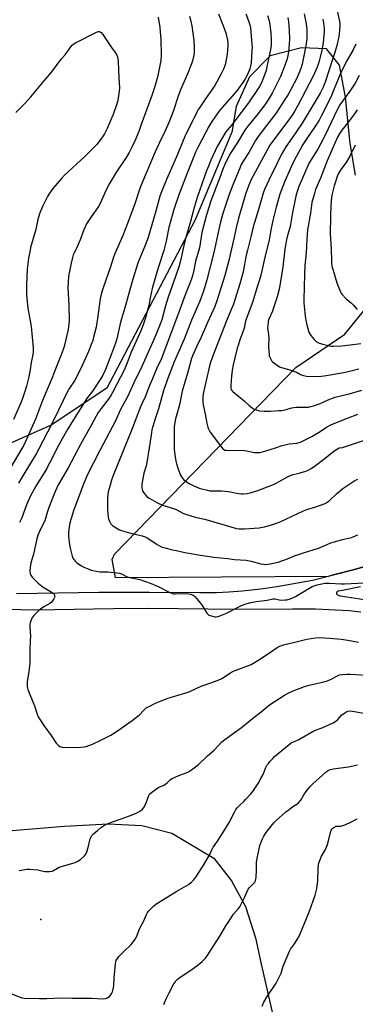
# Model space of a CAD drawing. Units: inches. Extents: x 1177770 to 1183769, y 529459 to 533459.
# Drawn here: x 1181761 to 1181960, y 530229 to 530812 of the extents above; entities that cross this region are included whole.
import ezdxf

# ---------------------------------------------------------------- set-up
doc = ezdxf.new("R2010")
doc.units = ezdxf.units.IN
doc.header["$MEASUREMENT"] = 0
for name, color, linetype in [('ELEV-Spot Elevation', 7, 'Continuous'), ('NTRL-Farm Land', 3, 'Continuous'), ('TRANS-Road', 130, 'Continuous'), ('Undefined', 1, 'Continuous')]:
    doc.layers.add(name, color=color, linetype=linetype)

msp = doc.modelspace()

# ---------------------------------------------------------------- linework, layer by layer
at = {"layer": 'ELEV-Spot Elevation'}
msp.add_point((1181773.62, 530279.39, 332.86), dxfattribs=at)
at = {"layer": 'NTRL-Farm Land'}
for points in [[(1181959.97, 530720.01), (1181956.71, 530738.8), (1181954.06, 530766.26), (1181950.38, 530785.06), (1181942.76, 530794.73), (1181927.88, 530795.43), (1181909.44, 530790.7), (1181897.06, 530778.24), (1181889.19, 530760.59), (1181886.62, 530745.39), (1181864.95, 530693.6), (1181812.67, 530593.97), (1181779.77, 530572.11), (1181738.97, 530554.14)], [(1181971.47, 530490.18), (1181959.2, 530486.65), (1181946.87, 530483.34), (1181943.67, 530482.53), (1181817.78, 530481.72), (1181815.8, 530492.58), (1181817.19, 530495.62), (1181924.63, 530606.13), (1181953.51, 530625.9), (1181980.74, 530659.41)], [(1181725.61, 530329.49), (1181787.49, 530334.71), (1181813.55, 530336.01), (1181833.36, 530335.04), (1181851.18, 530330.58), (1181876.04, 530315.79), (1181886.38, 530302.35), (1181894.82, 530287.05), (1181900.59, 530268.58), (1181903.95, 530252.96), (1181920.48, 530181.45)]]:
    msp.add_lwpolyline(points, dxfattribs=at)
at = {"layer": 'TRANS-Road'}
for points in [[(1181759.13, 530472.47, 0), (1181807.97, 530473.09, 0), (1181837.78, 530473.15, 0), (1181868.2, 530472.88, 0), (1181877.61, 530473, 0), (1181884.8, 530473.3, 0), (1181892.84, 530474.01, 0), (1181903.74, 530475.21, 0), (1181913.26, 530476.6, 0), (1181934.49, 530480.24, 0), (1181946.87, 530483.34, 0), (1181959.2, 530486.65, 0), (1181971.47, 530490.18, 0)], [(1181962.87, 530476.42, 0), (1181952.12, 530474.2, 0), (1181949.65, 530473.71, 0), (1181949.08, 530473.43, 0), (1181948.73, 530473.01, 0), (1181948.57, 530472.22, 0), (1181949.28, 530471.51, 0), (1181950.78, 530471.04, 0), (1181954.69, 530470.34, 0), (1181965.01, 530468.92, 0)], [(1181963.04, 530461.39, 0), (1181956.19, 530462.08, 0), (1181947.98, 530462.6, 0), (1181936.28, 530463.05, 0), (1181922.51, 530463.2, 0), (1181890.1, 530462.9, 0), (1181837.28, 530463.54, 0), (1181816.57, 530463.4, 0), (1181770, 530462.52, 0), (1181701.67, 530464.17, 0)]]:
    msp.add_polyline3d(points, dxfattribs=at)
at = {"layer": 'Undefined'}
for points, elevation in [([(1181949.03, 530817.53), (1181950.36, 530811.02), (1181950.52, 530809.89), (1181950.56, 530808.53), (1181950.15, 530803.41), (1181949.8, 530801.02), (1181948.83, 530796.69), (1181947.45, 530791.99), (1181946.24, 530788.44), (1181942.18, 530775.75), (1181941.03, 530772.53), (1181939.01, 530768.64), (1181931.36, 530755.65), (1181928.22, 530750.79), (1181922.38, 530742.04), (1181918.68, 530736.69), (1181915.91, 530732), (1181913.61, 530727.6), (1181908.69, 530717.54), (1181905.96, 530711.6), (1181905.13, 530709.44), (1181902.4, 530699.65), (1181899.25, 530689.4), (1181898.12, 530684.28), (1181895.93, 530675.68), (1181895.23, 530672.65), (1181893.46, 530662.84), (1181891.47, 530655.75), (1181887.59, 530643.66), (1181885.89, 530639.42), (1181883.48, 530633.77), (1181875.43, 530613.12), (1181873.72, 530607.95), (1181871.42, 530598.52), (1181869.68, 530590.57), (1181869.41, 530588.35), (1181869.43, 530586.11), (1181869.63, 530584.14), (1181871.06, 530577.63), (1181871.86, 530573.15), (1181872.39, 530570.87), (1181872.8, 530569.84), (1181873.92, 530567.97), (1181880.53, 530558.94), (1181881.27, 530558.05), (1181881.9, 530557.56), (1181882.62, 530557.32), (1181883.43, 530557.24), (1181894.08, 530557.05), (1181895.52, 530556.83), (1181899.82, 530555.91), (1181901.26, 530555.77), (1181902.42, 530555.78), (1181903.28, 530555.91), (1181904.73, 530556.29), (1181911.9, 530558.44), (1181916.43, 530559.91), (1181918.94, 530560.6), (1181920.64, 530560.93), (1181925.19, 530561.43), (1181926.51, 530561.69), (1181927.3, 530561.94), (1181929.73, 530563.09), (1181933.94, 530565.28), (1181939.04, 530568.21), (1181942.81, 530570.77), (1181945.59, 530572.39), (1181955.17, 530576.25), (1181961.19, 530578.47)], 320), ([(1181861.63, 530814.22), (1181862.22, 530811.95), (1181862.98, 530808.5), (1181864.2, 530799.65), (1181864.45, 530795.55), (1181864.32, 530792.88), (1181864.12, 530791.11), (1181863.35, 530787.65), (1181862.85, 530785.96), (1181860.55, 530780.32), (1181856.32, 530770.46), (1181854.84, 530766.72), (1181851.86, 530757.73), (1181849.61, 530751.55), (1181847.05, 530745.83), (1181843.92, 530739.4), (1181841.35, 530733.82), (1181832.88, 530713.77), (1181832.05, 530711.57), (1181829.18, 530703.1), (1181824.86, 530691.37), (1181822.11, 530684.38), (1181817.28, 530673.08), (1181816.64, 530671.43), (1181814.79, 530665.8), (1181810.43, 530653.35), (1181809.5, 530650.32), (1181808.67, 530646.73), (1181807.17, 530635.12), (1181806.81, 530632.82), (1181806.27, 530630.09), (1181804.85, 530624.17), (1181804.31, 530622.24), (1181803.47, 530619.85), (1181801.72, 530615.67), (1181798.3, 530607.82), (1181795.92, 530602.79), (1181793.47, 530598.3), (1181790.58, 530593.99), (1181788.99, 530591.25), (1181781.7, 530575.9), (1181777.44, 530567.88), (1181772.43, 530558.09), (1181770.75, 530555.04), (1181762.88, 530541.98), (1181760.43, 530537.62)], 334), ([(1181878.75, 530815.43), (1181881.03, 530809.92), (1181883.02, 530804.31), (1181884.12, 530799.86), (1181884.27, 530798.49), (1181884.33, 530796.84), (1181883.89, 530791.68), (1181883.6, 530789.39), (1181882.72, 530785.39), (1181881.73, 530782.76), (1181880.17, 530779.62), (1181876.62, 530773.16), (1181873.82, 530769.23), (1181871.16, 530765.17), (1181867.47, 530759.96), (1181866.76, 530758.82), (1181865.94, 530757.24), (1181858.74, 530742.88), (1181853.88, 530730.92), (1181848.01, 530717.45), (1181844.98, 530710.11), (1181844.08, 530707.51), (1181841.63, 530698.78), (1181836.87, 530682.55), (1181835.11, 530677.89), (1181831.27, 530668.59), (1181828.11, 530658.43), (1181826.64, 530653.44), (1181823.35, 530641.42), (1181820.75, 530632.93), (1181818.5, 530623.17), (1181817.81, 530620.63), (1181815.49, 530614.28), (1181811.84, 530605.04), (1181810.19, 530601.7), (1181809.06, 530599.67), (1181804.14, 530592.2), (1181800.68, 530587.62), (1181799.36, 530585.72), (1181793.7, 530576.66), (1181789.57, 530569.84), (1181786.16, 530563.95), (1181783.11, 530558.16), (1181779.71, 530551.28), (1181778.2, 530548.48), (1181777.05, 530546.47), (1181770.53, 530535.88), (1181767.45, 530530.1), (1181765.14, 530524.79), (1181762.32, 530517.12), (1181761.01, 530514.47)], 332), ([(1181894.92, 530815.45), (1181896.5, 530811.42), (1181897.28, 530808.97), (1181897.66, 530807.19), (1181898.54, 530797.52), (1181898.65, 530795.5), (1181898.6, 530793.85), (1181898.04, 530786.51), (1181897.8, 530784.52), (1181897.31, 530782.93), (1181895.95, 530779.69), (1181894.29, 530776.55), (1181893.23, 530774.79), (1181889.55, 530769.92), (1181880.89, 530760.16), (1181878.98, 530757.64), (1181874.91, 530751.82), (1181873.12, 530748.75), (1181868.88, 530740.96), (1181866.55, 530736.45), (1181865.2, 530733.64), (1181864.12, 530731.11), (1181860.19, 530721.2), (1181857.26, 530713.45), (1181855.5, 530709.03), (1181852.32, 530699.78), (1181849.37, 530689), (1181847.7, 530680.99), (1181846.38, 530675.51), (1181843.04, 530665.1), (1181841.44, 530659.85), (1181839.52, 530652.83), (1181838.31, 530647.4), (1181837.45, 530642.87), (1181836.78, 530640.07), (1181835.7, 530636.09), (1181834.45, 530631.91), (1181833.06, 530628.19), (1181827.05, 530615.15), (1181824.72, 530608.9), (1181823.09, 530604.99), (1181816.06, 530591.37), (1181815.2, 530589.9), (1181813.97, 530588.03), (1181809.21, 530581.88), (1181807.58, 530579.47), (1181803.76, 530572.54), (1181797.04, 530560.62), (1181789.72, 530546.69), (1181783.67, 530536.36), (1181781.58, 530531.68), (1181778.39, 530523.19), (1181777.6, 530520.98), (1181776.34, 530516.78), (1181775.88, 530515.49), (1181773.68, 530511.26), (1181771.77, 530506.91), (1181771.16, 530504.67), (1181769.14, 530495.62), (1181767.75, 530490.48), (1181767.09, 530486.18), (1181767.09, 530485.35), (1181767.25, 530484.29), (1181767.68, 530483.27), (1181768.48, 530482.07), (1181769.48, 530480.99), (1181771.81, 530478.71), (1181773.14, 530477.58), (1181775, 530476.19), (1181779.71, 530473.3), (1181780.9, 530472.48), (1181781.3, 530472.09), (1181781.57, 530471.69), (1181781.75, 530471.25), (1181781.82, 530470.79), (1181781.63, 530470.02), (1181781.25, 530469.25), (1181780.47, 530467.98), (1181779.75, 530467.08), (1181778.83, 530466.41), (1181775.28, 530464.44), (1181773.33, 530463.17), (1181772.23, 530462.19), (1181769.53, 530459.42), (1181768.77, 530458.53), (1181768.32, 530457.81), (1181767.63, 530456.26), (1181767.17, 530454.94), (1181767.02, 530454.13), (1181767.01, 530453.29), (1181767.33, 530449.18), (1181767.37, 530447.78), (1181767.28, 530443.9), (1181766.99, 530439.59), (1181767.14, 530435.55), (1181767.12, 530432.88), (1181767, 530431.15), (1181766.42, 530426.29), (1181765.47, 530420.03), (1181765.55, 530417.19), (1181765.67, 530416.36), (1181765.9, 530415.52), (1181767.03, 530412.52), (1181769.91, 530405.91), (1181771.44, 530400.89), (1181772.07, 530399.35), (1181775.27, 530394.19), (1181779.66, 530388.37), (1181782.74, 530383.84), (1181783.44, 530382.93), (1181784.03, 530382.36), (1181784.91, 530381.76), (1181785.4, 530381.56), (1181786.22, 530381.4), (1181794.27, 530381.22), (1181797.17, 530381.43), (1181799.21, 530381.68), (1181800.35, 530381.91), (1181804.18, 530383.29), (1181809.13, 530385.54), (1181813.49, 530387.71), (1181815.03, 530388.56), (1181819.07, 530391.09), (1181827.59, 530397.11), (1181832.03, 530400.61), (1181834.33, 530403.16), (1181835.34, 530404.14), (1181836.02, 530404.65), (1181837.31, 530405.36), (1181841.56, 530407.39), (1181848.7, 530410.45), (1181850.07, 530410.9), (1181860.89, 530413.9), (1181862.23, 530414.48), (1181868.51, 530417.6), (1181873.68, 530419.23), (1181878.61, 530421), (1181880.67, 530422.14), (1181885.86, 530425.51), (1181887.12, 530426.23), (1181891.82, 530428.08), (1181896.52, 530429.69), (1181898.11, 530430.44), (1181902.74, 530433.09), (1181908.98, 530437.35), (1181913.59, 530440.33), (1181915.13, 530441.13), (1181917.32, 530441.93), (1181924.82, 530443.7), (1181930.99, 530445.35), (1181936.24, 530446.15), (1181938.29, 530446.24), (1181944.74, 530446), (1181951.46, 530445.34), (1181955.42, 530444.74), (1181961.74, 530443.59)], 330), ([(1181907.87, 530814.5), (1181908.77, 530811.44), (1181909.24, 530809.17), (1181909.68, 530804.11), (1181909.95, 530800.14), (1181909.98, 530798.51), (1181909.9, 530796.89), (1181909.53, 530794.42), (1181907.47, 530784.18), (1181906.91, 530781.98), (1181906.17, 530779.85), (1181904.16, 530774.64), (1181903.04, 530772.44), (1181896.55, 530762.92), (1181888.43, 530752.13), (1181886.58, 530749.81), (1181884.13, 530746.93), (1181883.2, 530745.63), (1181877.96, 530737.04), (1181874.3, 530728.89), (1181872.79, 530725.32), (1181871.74, 530722.58), (1181866.14, 530706.81), (1181864.42, 530700.8), (1181862.27, 530692.66), (1181859.41, 530683.21), (1181858.48, 530679.46), (1181857.1, 530672.79), (1181855.4, 530666.34), (1181853.32, 530660.1), (1181849.01, 530647.83), (1181847.45, 530642.7), (1181845.19, 530634.46), (1181843.92, 530630.82), (1181840.65, 530623.04), (1181836.49, 530613.79), (1181833.45, 530606.68), (1181828.67, 530597.13), (1181824.89, 530588.83), (1181820.93, 530581.61), (1181817.52, 530574.23), (1181808.47, 530557.1), (1181801.1, 530542.35), (1181798.48, 530536.15), (1181795.21, 530527.67), (1181793.07, 530521.84), (1181790.76, 530514.13), (1181790.11, 530510.41), (1181789.88, 530508.37), (1181789.98, 530506.32), (1181790.52, 530501.09), (1181790.93, 530499.22), (1181792.15, 530494.44), (1181792.58, 530493.38), (1181793.2, 530492.42), (1181794.11, 530491.3), (1181794.96, 530490.57), (1181797.56, 530488.84), (1181799.02, 530488), (1181801.04, 530487.09), (1181803.67, 530486.1), (1181805.33, 530485.73), (1181808.73, 530485.21), (1181813.21, 530485.14), (1181818.59, 530484.68), (1181820.06, 530484.47), (1181821.37, 530483.99), (1181824.34, 530482.47), (1181825.36, 530482.05), (1181832.18, 530480.61), (1181838.98, 530478.37), (1181843.51, 530476.33), (1181849.48, 530473.2), (1181851.38, 530472.41), (1181852.22, 530472.26), (1181853.07, 530472.23), (1181859.63, 530472.29), (1181862.14, 530471.92), (1181863.72, 530471.49), (1181864.4, 530471.03), (1181865.01, 530470.41), (1181868.74, 530465.77), (1181869.76, 530464.32), (1181871.92, 530460.82), (1181872.62, 530459.94), (1181873.06, 530459.61), (1181873.83, 530459.29), (1181875.23, 530458.91), (1181876.67, 530458.65), (1181877.46, 530458.64), (1181878.5, 530458.81), (1181881.2, 530459.76), (1181883.05, 530460.57), (1181891.92, 530465.13), (1181894.35, 530466), (1181897.97, 530467.04), (1181901.03, 530467.66), (1181907.64, 530468.53), (1181910.91, 530469.21), (1181912.33, 530469.16), (1181914.69, 530468.63), (1181915.79, 530468.52), (1181918.33, 530468.58), (1181919.17, 530468.69), (1181920.01, 530468.9), (1181922.76, 530469.85), (1181924.36, 530470.54), (1181932.23, 530475.43), (1181934.21, 530476.47), (1181937.17, 530477.57), (1181939.93, 530478.18), (1181941.75, 530478.47), (1181944.21, 530478.53), (1181951.61, 530478.06), (1181953.38, 530478.03), (1181965.26, 530478.68)], 328), ([(1181919.74, 530813.31), (1181920.18, 530810.72), (1181920.43, 530808.43), (1181920.6, 530805.52), (1181920.75, 530800.78), (1181920.68, 530797.54), (1181920.22, 530793), (1181919.84, 530790.84), (1181919.34, 530788.95), (1181917.73, 530783.93), (1181915.55, 530778.42), (1181910.51, 530768.6), (1181908.24, 530764.55), (1181906.25, 530761.62), (1181901.51, 530755.61), (1181896.15, 530749), (1181894.42, 530746.71), (1181889.93, 530739.33), (1181885.89, 530733.12), (1181884.42, 530730.46), (1181882.4, 530725.93), (1181881.38, 530723.53), (1181879.48, 530718.59), (1181874.12, 530704.24), (1181873.23, 530701.56), (1181871.73, 530696.59), (1181869, 530685.99), (1181867.48, 530677.05), (1181865.86, 530671.75), (1181865.25, 530669.16), (1181864.19, 530663.85), (1181863.31, 530660.48), (1181862.7, 530658.57), (1181861.51, 530655.4), (1181858.96, 530649.1), (1181855.13, 530638.25), (1181847.06, 530616.73), (1181844.95, 530611.57), (1181842.14, 530605.41), (1181839.45, 530599.07), (1181837.62, 530594.55), (1181835.55, 530589.15), (1181833.49, 530584.96), (1181832.53, 530582.8), (1181827.43, 530569.39), (1181816.41, 530542.16), (1181815.45, 530539.45), (1181814.56, 530536.53), (1181813.49, 530532.52), (1181813.2, 530530.82), (1181812.98, 530528.57), (1181813.05, 530522.13), (1181813.17, 530519.82), (1181813.5, 530517.31), (1181813.72, 530516.49), (1181814.22, 530515.14), (1181814.97, 530513.61), (1181815.33, 530513.15), (1181815.95, 530512.54), (1181817.15, 530511.76), (1181820.21, 530510.14), (1181821.86, 530509.51), (1181826.17, 530508.22), (1181833.64, 530506.42), (1181835.28, 530505.91), (1181836.51, 530505.37), (1181837.48, 530504.83), (1181842.49, 530501.4), (1181843.92, 530500.54), (1181845.43, 530499.88), (1181847.94, 530499.15), (1181850.47, 530498.48), (1181854.78, 530497.66), (1181858.84, 530496.73), (1181868.19, 530495.02), (1181876.01, 530493.87), (1181884.2, 530493.07), (1181888.17, 530492.59), (1181895.18, 530492.08), (1181898.09, 530491.43), (1181903.78, 530489.95), (1181905.42, 530489.71), (1181906.79, 530489.62), (1181907.98, 530489.67), (1181909.46, 530489.86), (1181914.11, 530490.96), (1181919.59, 530492.93), (1181924.16, 530494.83), (1181926.06, 530495.52), (1181929.07, 530496.51), (1181938.04, 530499.13), (1181943.55, 530501.67), (1181945.24, 530502.36), (1181952.17, 530504.36), (1181957.48, 530505.61), (1181958.58, 530506.01), (1181961.17, 530507.18)], 326), ([(1181929.52, 530815.58), (1181930.73, 530809.63), (1181931.13, 530806.16), (1181931.17, 530803.58), (1181931.02, 530800.71), (1181930.44, 530796.61), (1181929.33, 530790.62), (1181928.24, 530785.62), (1181927.46, 530783.23), (1181925.33, 530777.87), (1181921.64, 530770.72), (1181919.97, 530767.73), (1181918.14, 530764.77), (1181912.68, 530756.51), (1181905.83, 530747.66), (1181901.85, 530742.34), (1181900.77, 530740.6), (1181896.71, 530733.49), (1181893.32, 530728.33), (1181892.29, 530726.31), (1181891.36, 530724.24), (1181886.88, 530713.24), (1181884.88, 530708.07), (1181881.51, 530697.82), (1181879.94, 530692.41), (1181878.69, 530687.03), (1181876.09, 530674.32), (1181871.85, 530658.15), (1181869.86, 530651.38), (1181867.75, 530645.5), (1181862.74, 530634.26), (1181858.44, 530622.86), (1181852.55, 530609.54), (1181849.01, 530600.29), (1181846.46, 530593.17), (1181843.24, 530581.78), (1181841.27, 530575.76), (1181839.89, 530571.22), (1181839.37, 530569.23), (1181838.81, 530566.13), (1181837.76, 530558.63), (1181836.29, 530549.99), (1181835.85, 530547.99), (1181834.6, 530543.59), (1181833.45, 530537.09), (1181833.3, 530535.91), (1181833.31, 530535.05), (1181833.49, 530533.94), (1181833.79, 530533.14), (1181834.95, 530531.45), (1181836.3, 530529.89), (1181837.73, 530528.82), (1181839.83, 530527.55), (1181842.6, 530526.09), (1181845.69, 530524.7), (1181852.73, 530522.46), (1181854.06, 530521.81), (1181857.56, 530519.91), (1181858.58, 530519.45), (1181865.02, 530517.52), (1181870.49, 530516.37), (1181872.63, 530515.84), (1181889.4, 530510.86), (1181891.1, 530510.61), (1181894.26, 530510.61), (1181902.86, 530511.16), (1181905.98, 530511.83), (1181909.64, 530512.76), (1181913.64, 530514.21), (1181915.77, 530515.07), (1181929.07, 530521.35), (1181931.12, 530522.07), (1181936.36, 530523.6), (1181941.84, 530525.71), (1181943.14, 530526.35), (1181944.3, 530527.22), (1181948.64, 530531.31), (1181952.35, 530534.46), (1181959.47, 530539.22), (1181961.18, 530540.12)], 324), ([(1181940.54, 530812.26), (1181941, 530809.94), (1181941.19, 530808.49), (1181941.27, 530806.46), (1181941.28, 530804.71), (1181941.18, 530802.92), (1181940.71, 530798.41), (1181939.95, 530794.05), (1181939.06, 530789.92), (1181938.37, 530787.45), (1181937.1, 530783.95), (1181934.84, 530778.53), (1181925.71, 530761.34), (1181923.96, 530758.15), (1181922.69, 530756.03), (1181920.87, 530753.35), (1181918.68, 530750.34), (1181910.7, 530740), (1181909.14, 530737.77), (1181900.39, 530721.87), (1181897.92, 530717.02), (1181897.03, 530715.02), (1181894.91, 530709.29), (1181890.56, 530694.46), (1181889.19, 530688.79), (1181888.11, 530683.27), (1181884.96, 530669.4), (1181882.59, 530660.64), (1181877.86, 530645.54), (1181876.57, 530642.21), (1181872.32, 530632.8), (1181868.51, 530624.08), (1181865.99, 530618.85), (1181864.38, 530615.32), (1181863.4, 530613.01), (1181862.87, 530611.56), (1181860.49, 530602.9), (1181857.23, 530592.19), (1181855.61, 530584.07), (1181853.26, 530575.86), (1181852.6, 530571.19), (1181852.52, 530569.45), (1181852.47, 530563.36), (1181852.58, 530557.98), (1181852.76, 530555.94), (1181853.49, 530550.77), (1181853.82, 530549.07), (1181854.88, 530545.88), (1181856.32, 530542.41), (1181856.91, 530541.44), (1181858.13, 530539.95), (1181858.92, 530539.18), (1181859.86, 530538.51), (1181861.87, 530537.32), (1181863.45, 530536.52), (1181867.29, 530534.82), (1181868.99, 530534.28), (1181872.18, 530533.48), (1181873.63, 530533.23), (1181880.59, 530533.1), (1181884.43, 530532.82), (1181885.88, 530532.62), (1181889.52, 530531.77), (1181892.12, 530531.42), (1181893.53, 530531.43), (1181895.77, 530531.63), (1181897.49, 530531.99), (1181902.08, 530533.33), (1181911.42, 530536.9), (1181913.28, 530537.82), (1181919.67, 530541.43), (1181921.78, 530542.42), (1181922.89, 530542.76), (1181926.6, 530543.65), (1181930.49, 530544.85), (1181931.84, 530545.36), (1181933.57, 530546.37), (1181936.2, 530548.14), (1181941.84, 530552.43), (1181947.03, 530556.56), (1181949.2, 530558.09), (1181950.24, 530558.51), (1181952.18, 530558.89), (1181953.9, 530559.38), (1181966.92, 530563.7)], 322), ([(1181758.79, 530757.11), (1181763.94, 530762.23), (1181767.71, 530766.3), (1181776.45, 530777.09), (1181780.03, 530781.26), (1181785.61, 530788.61), (1181787.9, 530791.34), (1181791.33, 530795.98), (1181792.28, 530797.09), (1181792.96, 530797.63), (1181793.73, 530798.08), (1181806.56, 530804.6), (1181807.64, 530804.99), (1181808.18, 530805.02), (1181808.69, 530804.9), (1181809.38, 530804.48), (1181810.28, 530803.36), (1181815.36, 530795.67), (1181817.59, 530792.72), (1181818.59, 530791.02), (1181819, 530790), (1181819.25, 530788.67), (1181819.38, 530787.28), (1181819.72, 530777.6), (1181820.17, 530771.64), (1181820.04, 530769.66), (1181819.08, 530764.18), (1181818.32, 530761.6), (1181816.36, 530755.98), (1181815.62, 530754.07), (1181812.88, 530747.66), (1181811.24, 530744.51), (1181810.15, 530742.79), (1181806.66, 530738.25), (1181804.22, 530735.53), (1181799.58, 530731.11), (1181787.66, 530720), (1181785.73, 530717.97), (1181780.59, 530712.06), (1181778.67, 530709.45), (1181777.49, 530707.38), (1181774.49, 530701.39), (1181772.78, 530697.15), (1181771.88, 530693.72), (1181770.61, 530687.78), (1181767.52, 530677.16), (1181767.17, 530675.71), (1181766.24, 530670.85), (1181765.5, 530664.44), (1181765, 530655.09), (1181765, 530652.36), (1181765.13, 530648.98), (1181765.94, 530641.2), (1181767.32, 530633.83), (1181767.85, 530630.47), (1181769, 530617.72), (1181769.11, 530615.33), (1181768.94, 530613.89), (1181767.92, 530609.14), (1181767.24, 530604.71), (1181766.35, 530599.88), (1181765.1, 530595.12), (1181763.94, 530591.44), (1181762.66, 530587.72), (1181761.74, 530585.34), (1181757.38, 530575.45)], 338), ([(1181960.02, 530797.54), (1181958.45, 530794.25), (1181955, 530788), (1181951.25, 530780.8), (1181949.54, 530776.92), (1181947.73, 530772.04), (1181945.58, 530767.18), (1181943.32, 530762.31), (1181939.64, 530754.89), (1181938.33, 530752.58), (1181935.75, 530748.56), (1181931.02, 530741.64), (1181928.75, 530738.16), (1181927.07, 530735.29), (1181923.96, 530729.55), (1181921.93, 530725.37), (1181918.09, 530716.52), (1181915.16, 530708.77), (1181912.82, 530700.99), (1181910.92, 530693.12), (1181909.72, 530687.58), (1181909.01, 530682.75), (1181908.65, 530680.81), (1181906.22, 530671.56), (1181904.52, 530663.42), (1181903.71, 530659.97), (1181901.16, 530651.96), (1181899.19, 530645.28), (1181895.22, 530634.7), (1181894.65, 530632.77), (1181893.95, 530629.53), (1181893.61, 530628.3), (1181891.45, 530622.51), (1181890.33, 530619.26), (1181889.85, 530617.61), (1181888.54, 530611.9), (1181887.44, 530607.7), (1181886.9, 530604.54), (1181886.43, 530601.06), (1181886.03, 530595.42), (1181886.04, 530593.96), (1181886.24, 530593.19), (1181886.67, 530592.53), (1181887.27, 530591.94), (1181893.88, 530586.33), (1181896.93, 530583.58), (1181898.74, 530582.21), (1181899.93, 530581.46), (1181901.57, 530580.82), (1181903, 530580.55), (1181905.9, 530580.37), (1181909.54, 530580.34), (1181914.5, 530580.61), (1181916.24, 530580.78), (1181917.99, 530581.16), (1181922.26, 530582.31), (1181923.33, 530582.52), (1181924.72, 530582.6), (1181930.81, 530582.59), (1181931.96, 530582.71), (1181933.4, 530582.98), (1181935.07, 530583.48), (1181938.64, 530584.74), (1181943.79, 530586.98), (1181947.81, 530588.53), (1181956.07, 530590.59), (1181963.6, 530592.8)], 318), ([(1181962.13, 530779.09), (1181959.62, 530774.5), (1181956.45, 530769.68), (1181950.68, 530761.74), (1181948.94, 530758.71), (1181941.91, 530743.64), (1181939.4, 530738.78), (1181937.71, 530735.74), (1181933.36, 530728.82), (1181932.27, 530726.85), (1181927.11, 530715.13), (1181926.38, 530713.28), (1181925.42, 530710.44), (1181924.59, 530707.49), (1181924.14, 530705.52), (1181922.66, 530697.94), (1181921.17, 530689.68), (1181920.28, 530686.33), (1181919.23, 530682.77), (1181918.77, 530680.8), (1181918.03, 530676.13), (1181916.91, 530665.72), (1181915.75, 530658.19), (1181914.71, 530652.54), (1181913.53, 530648.02), (1181911.41, 530641.39), (1181910.71, 530639.47), (1181908.63, 530634.75), (1181908.26, 530633.63), (1181908.1, 530632.81), (1181907.89, 530631.12), (1181907.84, 530629.72), (1181908.45, 530625.74), (1181908.63, 530623.07), (1181908.32, 530619.41), (1181908.31, 530618.27), (1181908.7, 530613.9), (1181908.84, 530613.04), (1181909.11, 530612.23), (1181909.89, 530610.7), (1181910.38, 530610), (1181910.78, 530609.6), (1181913.51, 530607.46), (1181914.96, 530606.54), (1181916.01, 530606.16), (1181919.6, 530605.25), (1181920.99, 530604.81), (1181924.86, 530603.3), (1181927.39, 530602.05), (1181929, 530601.5), (1181930.92, 530601.07), (1181934.31, 530600.88), (1181939.56, 530601.09), (1181941.31, 530601.24), (1181952.98, 530603.24), (1181954.74, 530603.62), (1181961.77, 530605.45)], 316), ([(1181960.79, 530758.74), (1181959.25, 530756.33), (1181956.36, 530752.46), (1181951.74, 530746.6), (1181950.58, 530744.9), (1181949.45, 530742.93), (1181947.59, 530738.91), (1181943.1, 530728.5), (1181939.19, 530718.18), (1181936.27, 530711.45), (1181935.53, 530709.2), (1181934.09, 530703.76), (1181933.17, 530697.58), (1181931.54, 530687.69), (1181931.05, 530681.95), (1181930.61, 530674), (1181929.94, 530666.46), (1181929.69, 530661.23), (1181929.57, 530653.73), (1181929.27, 530646.68), (1181929.32, 530644.35), (1181930.1, 530636.45), (1181930.43, 530634.18), (1181931.02, 530631.4), (1181932.34, 530626.98), (1181932.79, 530626.03), (1181933.36, 530625.11), (1181935.37, 530622.68), (1181936.67, 530621.59), (1181938.37, 530620.58), (1181940.57, 530619.93), (1181943.95, 530619.11), (1181945.36, 530618.86), (1181946.85, 530618.81), (1181951.65, 530618.96), (1181953.62, 530619.12), (1181962.97, 530620.34)], 314), ([(1181959.78, 530737.75), (1181956.55, 530731.29), (1181954.29, 530727.59), (1181951.19, 530723.29), (1181949.94, 530721.37), (1181949.4, 530720.37), (1181947.18, 530713.65), (1181946.12, 530708.99), (1181945.75, 530706.95), (1181945.35, 530702.01), (1181945.15, 530695.54), (1181944.98, 530685.37), (1181945.46, 530676.49), (1181945.6, 530669.23), (1181945.77, 530667.49), (1181946.12, 530665.45), (1181946.39, 530664.33), (1181948.91, 530656.3), (1181949.58, 530654.39), (1181950.92, 530650.94), (1181951.34, 530650.2), (1181951.88, 530649.5), (1181954.31, 530646.88), (1181956.62, 530645.08), (1181957.48, 530644.31), (1181958.66, 530643.06), (1181960.91, 530640.42)], 312), ([(1181760.83, 530308.42), (1181765.35, 530309.12), (1181766.79, 530309.21), (1181771.78, 530308.82), (1181775.05, 530307.96), (1181775.87, 530307.83), (1181778.69, 530307.82), (1181780.34, 530308.04), (1181781.12, 530308.39), (1181783.37, 530309.76), (1181784.51, 530310.33), (1181794, 530313.24), (1181795.39, 530313.89), (1181797.09, 530315.02), (1181799.39, 530317.04), (1181799.91, 530317.67), (1181800.19, 530318.16), (1181800.73, 530319.52), (1181801.57, 530322.03), (1181802.8, 530327.08), (1181803.29, 530328.39), (1181803.79, 530329.05), (1181804.79, 530330.05), (1181807.12, 530332.16), (1181808.96, 530333.67), (1181810.6, 530334.91), (1181812.16, 530335.69), (1181815.43, 530336.99), (1181821.67, 530339.11), (1181826.09, 530340.84), (1181829.68, 530342.12), (1181831.26, 530342.87), (1181832.5, 530343.65), (1181833.84, 530344.8), (1181834.69, 530345.96), (1181836.03, 530348.53), (1181837.53, 530352.88), (1181837.98, 530353.59), (1181839.04, 530354.56), (1181842.84, 530357.34), (1181843.59, 530357.72), (1181845.94, 530358.64), (1181846.89, 530359.17), (1181848.38, 530360.36), (1181850.42, 530362.24), (1181851.37, 530362.86), (1181855.3, 530364.71), (1181860.68, 530366.7), (1181861.87, 530367.31), (1181862.81, 530367.91), (1181866.69, 530371.04), (1181872.28, 530376.33), (1181876.13, 530379.66), (1181880.7, 530384.53), (1181882.47, 530386.05), (1181892.36, 530393.01), (1181898.92, 530398.41), (1181905.02, 530403.15), (1181908.02, 530405.7), (1181909.52, 530406.87), (1181917.75, 530412.17), (1181920.05, 530413.43), (1181922.92, 530414.72), (1181929.61, 530417.34), (1181932.4, 530418.05), (1181942, 530420.26), (1181943.39, 530420.66), (1181945.51, 530421.65), (1181949.31, 530423.7), (1181950.34, 530424.14), (1181951.74, 530424.46), (1181954.66, 530424.66), (1181957.01, 530424.61), (1181969.69, 530423.75)], 332), ([(1181753.88, 530236.37), (1181761.39, 530233.36), (1181762.48, 530233.04), (1181763.62, 530232.9), (1181772.71, 530232.66), (1181777.18, 530232.69), (1181785.69, 530232.96), (1181792.36, 530232.82), (1181803.66, 530232.92), (1181810.4, 530232.54), (1181811.83, 530232.61), (1181813.12, 530233.09), (1181813.83, 530233.53), (1181814.24, 530233.89), (1181814.95, 530234.76), (1181815.55, 530235.72), (1181815.92, 530236.49), (1181816.18, 530237.3), (1181816.66, 530239.23), (1181816.84, 530240.36), (1181817.05, 530244.78), (1181817.69, 530253.12), (1181817.91, 530254.28), (1181818.23, 530255.08), (1181818.94, 530256.35), (1181819.81, 530257.48), (1181822.74, 530260.55), (1181826.81, 530264.34), (1181827.89, 530265.65), (1181829.38, 530267.71), (1181830.17, 530269.23), (1181832.2, 530274.32), (1181834.33, 530278.29), (1181836.12, 530282.44), (1181836.69, 530283.45), (1181837.62, 530284.61), (1181839.42, 530286.6), (1181840.27, 530287.38), (1181841.61, 530288.4), (1181854.09, 530296.2), (1181861.02, 530300.06), (1181862.84, 530301.43), (1181864.01, 530302.68), (1181865.73, 530305.02), (1181870.3, 530312.15), (1181873.74, 530318.27), (1181874.88, 530320.7), (1181875.7, 530322.25), (1181876.31, 530323.22), (1181878.64, 530326.45), (1181881.38, 530330.66), (1181885.11, 530336.92), (1181888.16, 530342.93), (1181889.07, 530344.53), (1181889.78, 530345.45), (1181891.2, 530346.98), (1181893.81, 530349.32), (1181894.82, 530350.35), (1181897.94, 530353.77), (1181899.02, 530355.11), (1181902.29, 530359.98), (1181903.91, 530362.8), (1181905.14, 530365.16), (1181906.66, 530369), (1181907.62, 530370.9), (1181908.28, 530371.81), (1181909.22, 530372.89), (1181910.95, 530374.8), (1181911.99, 530375.81), (1181920.65, 530383.07), (1181921.81, 530383.94), (1181922.77, 530384.46), (1181926.32, 530386.05), (1181935.19, 530391.11), (1181940.51, 530393.15), (1181946.75, 530395.83), (1181948.21, 530396.8), (1181949.35, 530397.7), (1181951.89, 530400.47), (1181952.73, 530401.24), (1181954.14, 530402.14), (1181955.43, 530402.66), (1181956.85, 530402.83), (1181958.02, 530402.78), (1181969.1, 530400.77)], 334), ([(1181846.4, 530229.01), (1181847.85, 530232.44), (1181849.57, 530236.03), (1181852.42, 530241.41), (1181853.02, 530242.39), (1181853.55, 530243.06), (1181854.32, 530243.89), (1181855.24, 530244.63), (1181863.68, 530250.32), (1181866.76, 530252.64), (1181869.07, 530254.49), (1181871.01, 530256.55), (1181871.99, 530257.93), (1181879.52, 530269.59), (1181883.13, 530275.72), (1181884.41, 530277.7), (1181887.73, 530282.57), (1181890.63, 530285.89), (1181891.43, 530286.97), (1181894.35, 530292.79), (1181896.28, 530297.27), (1181896.95, 530298.15), (1181899.73, 530300.93), (1181900.39, 530301.78), (1181900.77, 530302.46), (1181900.97, 530303.29), (1181901.07, 530304.47), (1181901.22, 530308.65), (1181901.23, 530311.68), (1181901.34, 530313.17), (1181901.68, 530315.64), (1181902.77, 530321.18), (1181903.3, 530323.16), (1181904.62, 530326.67), (1181905.67, 530328.71), (1181906.97, 530330.94), (1181910.55, 530335.48), (1181911.75, 530336.81), (1181912.94, 530337.98), (1181918.73, 530343.06), (1181920.54, 530344.56), (1181922.87, 530346.34), (1181925.17, 530347.68), (1181926.2, 530348.53), (1181927.46, 530350.07), (1181929.22, 530353.16), (1181930.59, 530355.27), (1181932.9, 530357.99), (1181934.54, 530359.7), (1181938.47, 530363.08), (1181942.52, 530366.9), (1181943.69, 530367.66), (1181944.95, 530368.21), (1181946.67, 530368.54), (1181955.84, 530369.69), (1181959.2, 530370.63), (1181961.09, 530370.97)], 336), ([(1181904.63, 530228.09), (1181905.7, 530230.48), (1181907.54, 530233.74), (1181912.82, 530241.66), (1181915.12, 530246.07), (1181915.81, 530247.67), (1181917.14, 530251.8), (1181920.75, 530260.57), (1181921.46, 530261.86), (1181923.7, 530264.99), (1181926.37, 530269.15), (1181927.21, 530271.01), (1181930.92, 530279.94), (1181932.88, 530284.95), (1181934.86, 530290.4), (1181935.93, 530293.77), (1181936.95, 530297.8), (1181937.27, 530299.54), (1181937.6, 530302.17), (1181937.79, 530309.76), (1181937.95, 530311.5), (1181938.21, 530312.93), (1181938.69, 530314.27), (1181939.85, 530316.87), (1181942.06, 530320.89), (1181943.27, 530323.78), (1181943.99, 530325.96), (1181945.33, 530331.74), (1181945.64, 530332.55), (1181945.94, 530333.01), (1181946.98, 530333.92), (1181948.18, 530334.57), (1181948.9, 530334.69), (1181951.08, 530334.68), (1181951.65, 530334.76), (1181952.49, 530335), (1181956.31, 530336.67), (1181960.79, 530339.02)], 338)]:
    msp.add_lwpolyline(points, dxfattribs=dict(at, elevation=elevation))
msp.add_polyline3d([(1181843.03, 530813.55, 336), (1181843.98, 530807.44, 336), (1181844.59, 530800.12, 336), (1181844.78, 530791.39, 336), (1181844.56, 530787.94, 336), (1181844.07, 530784.87, 336), (1181842.59, 530778.11, 336), (1181841.12, 530772.5, 336), (1181839.34, 530767.19, 336), (1181836.27, 530759.16, 336), (1181833.06, 530749.93, 336), (1181831.51, 530745.86, 336), (1181829.58, 530741.21, 336), (1181827.82, 530737.36, 336), (1181825.83, 530733.46, 336), (1181823.92, 530730.07, 336), (1181822.99, 530728.62, 336), (1181818.4, 530722.08, 336), (1181814.23, 530715.04, 336), (1181812.29, 530711.25, 336), (1181808.64, 530703.28, 336), (1181807.69, 530701.43, 336), (1181806.35, 530699.48, 336), (1181803.34, 530695.4, 336), (1181801.37, 530692.47, 336), (1181800.61, 530691.22, 336), (1181799.01, 530687.74, 336), (1181796.91, 530681.82, 336), (1181796.14, 530679.88, 336), (1181794.69, 530676.62, 336), (1181793.29, 530674.07, 336), (1181792.75, 530672.88, 336), (1181792.27, 530671.2, 336), (1181791.56, 530667.98, 336), (1181790.32, 530662.15, 336), (1181789.99, 530660.1, 336), (1181789.63, 530653.35, 336), (1181790.18, 530642.97, 336), (1181790.38, 530633.8, 336), (1181789.73, 530628.72, 336), (1181787.45, 530618.61, 336), (1181787.08, 530617.33, 336), (1181786.11, 530614.66, 336), (1181782.8, 530606.81, 336), (1181780.19, 530599.7, 336), (1181774.63, 530586.71, 336), (1181770.48, 530575.66, 336), (1181764.57, 530562.36, 336), (1181763.36, 530559.83, 336), (1181762.42, 530558.14, 336), (1181753.16, 530542.83, 336)], dxfattribs=at)

doc.saveas('drawing.dxf')
